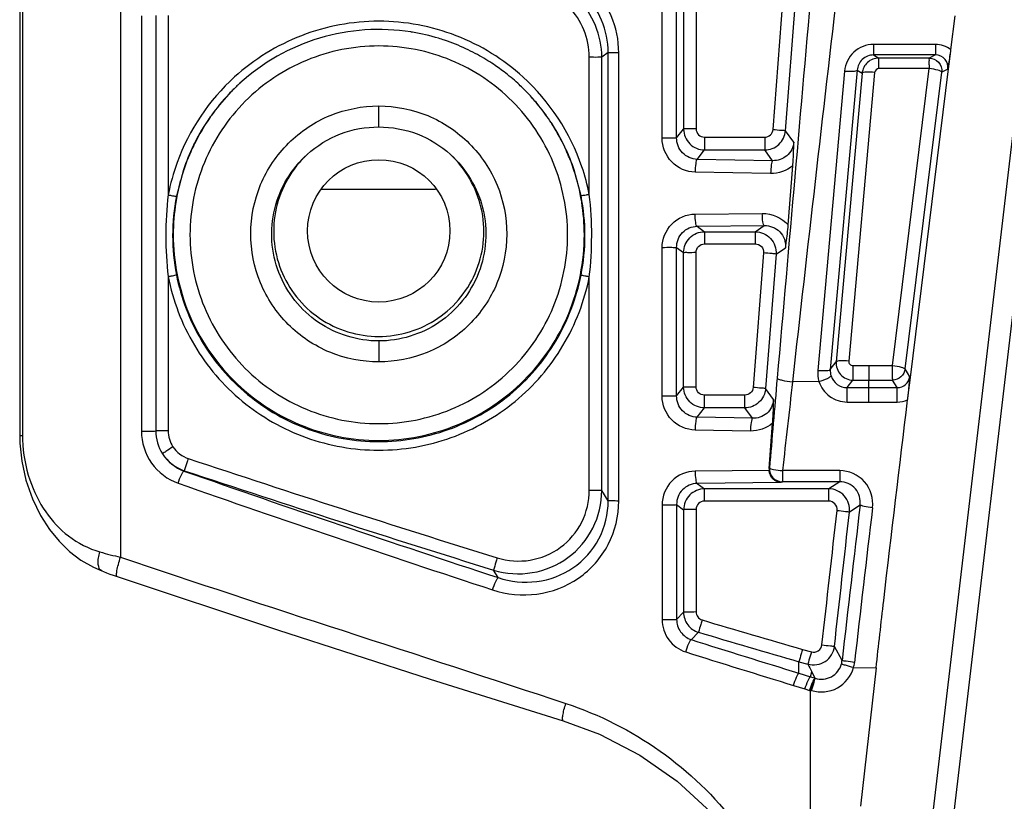
# Model space of a CAD drawing. Units: millimetres. Extents: x 0 to 1189, y 0 to 841.
# Drawn here: x 162 to 169, y 218 to 223 of the extents above; entities that cross this region are included whole.
import ezdxf

# ---------------------------------------------------------------- set-up
doc = ezdxf.new("R2010")
doc.units = ezdxf.units.MM
doc.header["$LTSCALE"] = 65.395
doc.layers.add('3_ALL_AXES', color=7, linetype='CONTINUOUS')
doc.layers.add('7_ALL_FEATURES', color=7, linetype='CONTINUOUS')

msp = doc.modelspace()

# ---------------------------------------------------------------- linework, layer by layer
at = {"layer": '3_ALL_AXES', "color": 7, "linetype": 'Continuous'}
for p, q in [((163.0702, 226.2334), (163.07, 219.5915)), ((162.348, 225.3844), (162.348, 220.4636)), ((162.368, 225.3826), (162.368, 220.4619)), ((169.708, 224.7486), (168.8839, 217.745)), ((169.8565, 224.7279), (169.0325, 217.7243)), ((167.0523, 222.594), (167.0523, 223.6569)), ((167.7432, 222.6547), (167.8217, 223.6707)), ((167.8325, 222.6459), (167.9139, 223.6985)), ((166.9487, 222.5921), (166.9487, 223.655)), ((167.1022, 223.6204), (167.1022, 222.6574)), ((167.1919, 223.6224), (167.1919, 222.6593)), ((163.2198, 223.4683), (163.2198, 220.4936)), ((163.3226, 223.47), (163.3226, 220.4953)), ((163.4114, 223.4718), (163.4114, 222.1862)), ((169.0162, 223.2254), (169.0462, 223.4682)), ((168.9061, 223.2634), (168.4627, 223.2635)), ((166.427, 222.1889), (166.427, 223.1742)), ((166.5623, 223.2057), (166.5166, 223.1723)), ((166.5166, 220.0699), (166.5166, 223.1723)), ((166.5624, 219.9955), (166.5623, 223.2057)), ((166.6381, 219.9936), (166.6381, 223.2038)), ((168.4632, 223.188), (168.4997, 223.1659)), ((168.9066, 223.1879), (168.4632, 223.188)), ((168.8614, 223.1658), (168.4997, 223.1659)), ((168.9066, 223.1879), (168.8614, 223.1658)), ((168.9994, 223.0899), (169.0149, 223.2154)), ((169.0149, 223.2153), (169.0162, 223.2254)), ((168.2552, 223.0733), (168.0632, 220.9294)), ((168.3452, 223.0789), (168.1529, 220.9351)), ((168.3805, 223.0575), (168.1952, 220.9907)), ((168.4705, 223.0632), (168.2848, 220.9964)), ((168.3452, 223.0789), (168.3805, 223.0575)), ((168.8619, 223.0904), (168.5002, 223.0904)), ((168.5991, 220.9639), (168.8619, 223.0904)), ((168.6882, 220.9393), (168.9507, 223.0657)), ((168.7263, 220.8773), (168.9994, 223.0896)), ((168.9942, 223.087), (168.9507, 223.0657)), ((164.9194, 222.6729), (164.9194, 222.8229)), ((167.0523, 222.594), (167.1022, 222.6574)), ((167.2517, 222.5995), (167.2517, 222.508)), ((167.2517, 222.5995), (167.6836, 222.5995)), ((167.6836, 222.5995), (167.6836, 222.508)), ((167.8917, 222.5648), (167.8325, 222.6459)), ((167.1985, 222.4405), (167.2517, 222.508)), ((167.2517, 222.508), (167.6836, 222.508)), ((167.7396, 222.4311), (167.6836, 222.508)), ((167.7396, 222.4311), (167.1985, 222.4405)), ((167.8514, 221.9711), (167.8847, 222.3953)), ((163.5203, 222.3659), (163.4703, 222.1761)), ((166.3681, 222.1787), (166.3188, 222.3651)), ((167.7257, 222.3396), (167.1846, 222.349)), ((167.1846, 222.0491), (167.6659, 222.0539)), ((167.1985, 221.9614), (167.6798, 221.9662)), ((167.6152, 221.9225), (167.6798, 221.9662)), ((167.1985, 221.9614), (167.2517, 221.9225)), ((167.2517, 221.9225), (167.2517, 221.8348)), ((167.2517, 221.9225), (167.6152, 221.9225)), ((167.6152, 221.9225), (167.6152, 221.8348)), ((167.2517, 221.8348), (167.6152, 221.8348)), ((166.9487, 220.7447), (166.9487, 221.8077)), ((167.0523, 220.7466), (167.0523, 221.8096)), ((167.0523, 221.8096), (167.1022, 221.7731)), ((167.1022, 220.81), (167.1022, 221.7731)), ((167.1919, 220.812), (167.1919, 221.7751)), ((167.6748, 221.7705), (167.6003, 220.8074)), ((167.7642, 221.7616), (167.6897, 220.7985)), ((167.7642, 221.7616), (167.8323, 221.8077)), ((163.4114, 221.6012), (163.4114, 220.4971)), ((166.427, 220.0718), (166.427, 221.5985)), ((164.9194, 221.1398), (164.9194, 220.9899)), ((168.1529, 220.9351), (168.1952, 220.9907)), ((168.3149, 220.9635), (168.4298, 220.9643)), ((168.3149, 220.9639), (168.5991, 220.9639)), ((168.4298, 220.9633), (168.5991, 220.9645)), ((168.7223, 220.8839), (168.6882, 220.9393)), ((168.0718, 220.8496), (167.8821, 220.8471)), ((168.2739, 220.806), (168.3147, 220.8597)), ((168.3147, 220.8597), (168.599, 220.8597)), ((168.4292, 220.806), (168.4296, 220.8597)), ((168.4296, 220.8597), (168.599, 220.8597)), ((168.632, 220.806), (168.599, 220.8597)), ((168.7082, 220.7316), (168.7262, 220.8773)), ((167.0523, 220.7466), (167.1022, 220.81)), ((167.747, 220.72), (167.6897, 220.7985)), ((168.2739, 220.806), (168.632, 220.806)), ((168.4292, 220.806), (168.632, 220.806)), ((167.2517, 220.6607), (167.2517, 220.7522)), ((167.5407, 220.7522), (167.2517, 220.7522)), ((167.5407, 220.6607), (167.5407, 220.7522)), ((168.2738, 220.7028), (168.6318, 220.7027)), ((167.1985, 220.5931), (167.2517, 220.6607)), ((167.5407, 220.6607), (167.2517, 220.6607)), ((167.595, 220.5863), (167.5407, 220.6607)), ((167.595, 220.5863), (167.1985, 220.5931)), ((167.5811, 220.4947), (167.1846, 220.5016)), ((167.7146, 220.2268), (167.74, 220.5505)), ((163.5244, 220.2083), (163.5269, 220.2108)), ((167.7146, 220.2128), (167.1846, 220.2075)), ((167.7171, 220.2285), (167.7146, 220.2268)), ((167.8105, 220.2114), (167.8107, 220.1322)), ((168.22, 220.2114), (167.8105, 220.2114)), ((168.22, 220.2114), (168.2201, 220.1322)), ((167.8065, 220.1319), (167.7974, 220.1257)), ((167.8065, 220.1319), (167.8107, 220.1322)), ((168.2201, 220.1322), (167.8107, 220.1322)), ((168.2201, 220.1322), (168.1417, 220.0809)), ((166.5624, 219.9955), (166.5166, 220.0699)), ((167.7974, 220.1257), (167.1985, 220.1198)), ((167.1985, 220.1198), (167.2517, 220.0809)), ((167.2517, 219.9932), (167.2517, 220.0809)), ((168.1417, 220.0809), (167.2517, 220.0809)), ((168.1417, 219.9932), (168.1417, 220.0809)), ((168.1417, 219.9932), (167.2517, 219.9932)), ((166.9487, 219.9661), (166.9487, 219.1444)), ((167.0523, 219.968), (167.0523, 219.1463)), ((167.0523, 219.968), (167.1022, 219.9315)), ((167.1022, 219.9315), (167.1022, 219.1971)), ((167.1919, 219.9335), (167.1919, 219.199)), ((168.3664, 219.9648), (168.2902, 219.9149)), ((165.7752, 219.4449), (165.7416, 219.4992)), ((163.0454, 219.4526), (163.0453, 219.4526)), ((167.0523, 219.1463), (167.1022, 219.1971)), ((167.1568, 219.0008), (167.2092, 219.0539)), ((168.2375, 218.8505), (168.1822, 218.9521)), ((167.9534, 218.9311), (168.017, 218.9131)), ((167.9284, 218.7608), (167.9284, 218.8431)), ((167.9284, 218.8431), (167.992, 218.8247)), ((168.3192, 218.8007), (168.4806, 218.7985)), ((168.4806, 218.7985), (168.3686, 217.8083)), ((167.9284, 218.7608), (168.0114, 218.7353)), ((168.0115, 218.7353), (168.0201, 218.7704)), ((168.0115, 218.7353), (168.0451, 218.7244)), ((168.0451, 218.7244), (168.0201, 218.7704)), ((167.8896, 218.6728), (167.9714, 218.6477)), ((167.9714, 218.6477), (168.005, 218.6368)), ((168.005, 218.6368), (168.0094, 218.6354)), ((168.0094, 218.6354), (168.0094, 216.268)), ((168.01, 218.6395), (168.0188, 218.6368))]:
    msp.add_line(p, q, dxfattribs=at)
for points in [[(162.348, 220.4636), (162.3493, 220.4086), (162.3627, 220.2798), (162.393, 220.1422), (162.4394, 220.0094), (162.4974, 219.8907), (162.562, 219.7902), (162.6314, 219.7052), (162.7058, 219.6329), (162.7864, 219.5713), (162.8754, 219.5195), (162.9358, 219.4927)], [(162.9359, 219.4927), (162.9477, 219.4881), (162.9707, 219.4794), (162.9939, 219.4708), (163.0173, 219.4624), (163.0454, 219.4526)], [(163.0453, 219.4526), (164.1938, 219.071), (165.2886, 218.7187), (166.2401, 218.4203)], [(168.0094, 218.6354), (168.0096, 218.6375), (168.01, 218.6395)], [(166.2401, 218.4203), (166.5002, 218.3232), (166.7886, 218.1734), (167.0558, 217.9867), (167.2972, 217.766), (167.5087, 217.515), (167.6867, 217.2378), (167.828, 216.9388), (167.93, 216.623), (167.9909, 216.2956), (168.0094, 215.962)]]:
    msp.add_lwpolyline(points, dxfattribs=at)
for centre, radius, start, end in [((164.9176, 221.8847), 1.4863, 80.60549, 81.04809), ((164.9182, 221.8876), 1.4834, 73.15981, 80.6072), ((164.9218, 221.9004), 1.4701, 71.38472, 73.15078), ((164.9206, 221.8972), 1.4735, 65.01645, 71.37952), ((164.921, 221.898), 1.4726, 62.08972, 65.0163), ((164.9176, 221.892), 1.4795, 56.69265, 62.08422), ((164.9152, 221.8882), 1.484, 52.58086, 56.69386), ((164.9183, 221.8922), 1.4789, 47.67487, 52.582), ((164.9109, 221.903), 1.4644, 132.32727, 135.30274), ((164.9172, 221.9029), 1.4687, 132.5051, 135.47175), ((164.9191, 221.9008), 1.4715, 132.33038, 132.50594), ((164.9196, 221.9008), 1.4717, 43.44573, 47.49119), ((164.9275, 221.9025), 1.4651, 43.60961, 47.67324), ((164.9217, 221.8934), 1.4788, 136.7019, 144.47626), ((164.9217, 221.899), 1.4747, 136.86076, 144.6532), ((164.9095, 221.9044), 1.4624, 135.30562, 136.68951), ((164.9153, 221.9047), 1.4662, 135.65801, 136.85381), ((164.9143, 221.9057), 1.4647, 135.47308, 135.65777), ((164.9216, 221.9028), 1.4689, 39.60699, 43.44221), ((164.9237, 221.8991), 1.4702, 39.76944, 43.60213), ((164.9164, 221.8985), 1.4756, 33.66004, 39.60487), ((164.9134, 221.8906), 1.4836, 33.85091, 39.76713), ((164.926, 221.8902), 1.4842, 144.47239, 145.4772), ((164.9211, 221.8995), 1.474, 144.65513, 145.66639), ((164.9236, 221.8918), 1.4813, 145.47626, 153.08474), ((164.9222, 221.8988), 1.4752, 145.66798, 153.30094), ((164.9173, 221.8991), 1.4745, 31.28112, 33.65858), ((164.913, 221.8903), 1.4841, 31.48834, 33.85214), ((164.9178, 221.8995), 1.4739, 24.35689, 31.28131), ((164.9201, 221.8946), 1.4758, 24.56724, 31.49059), ((164.9129, 221.8974), 1.4693, 154.21443, 161.40536), ((164.9205, 221.9), 1.4731, 154.43527, 161.60425), ((164.917, 221.8954), 1.4739, 153.09404, 154.21496), ((164.9163, 221.9019), 1.4686, 153.3079, 154.43165), ((164.9246, 221.9027), 1.4663, 23.12218, 24.35027), ((164.9247, 221.8969), 1.4706, 23.33203, 24.55814), ((164.9192, 221.9005), 1.4722, 18.35666, 23.11955), ((164.9255, 221.8973), 1.4697, 18.55899, 23.33221), ((164.9239, 221.8927), 1.5407, 160.04381, 169.01876), ((164.9147, 221.8926), 1.541, 11.08314, 18.74978), ((164.9295, 221.8987), 1.4821, 161.97147, 179.94314), ((164.9173, 221.9012), 1.4697, 161.60756, 161.91789), ((164.909, 221.8986), 1.4825, 0.06068, 18.30263), ((165.9259, 221.8938), 2.5315, 173.36837, 180.01732), ((164.9221, 221.8941), 1.4789, 169.00783, 179.98823), ((164.9166, 221.8941), 1.4791, 0.0125, 11.09438), ((163.9134, 221.8938), 2.5308, 359.98232, 6.69465), ((165.925, 221.8936), 2.5305, 180.01179, 186.6342), ((164.9215, 221.896), 1.4783, 180.06085, 190.99593), ((164.9173, 221.896), 1.4785, 348.90303, 359.93836), ((163.9138, 221.8936), 2.5304, 353.3048, 359.98831), ((315.9943, 207.8612), 148.7921, 174.983103, 175.23222), ((167.0574, 220.9209), 1.6616, 353.01056, 353.45716), ((163.3199, 220.4619), 0.9519, 180.00288, 181.84398), ((201.0445, 333.19), 118.9542, 251.629643, 252.749259), ((203.0079, 332.9097), 119.4175, 250.692775, 251.833137), ((201.0445, 333.1881), 119.0439, 251.629643, 252.749259), ((167.8033, 220.2198), 0.089, 175.51326, 184.53019), ((203.0197, 332.9886), 119.5919, 250.69458, 251.834173), ((374.5528, 195.5333), 207.6288, 173.242394, 173.551941), ((372.2545, 195.6689), 205.24, 173.206754, 173.518087), ((163.5189, 221.6416), 2.0986, 253.50279, 257.6531), ((201.0899, 333.34), 119.1109, 253.487014, 253.847267), ((201.0751, 333.2902), 119.1505, 253.487273, 253.847678), ((203.019, 332.9446), 119.4541, 252.529337, 252.916913), ((203.0254, 333.0067), 119.6109, 252.530014, 252.917384), ((168.0891, 218.8653), 0.239, 344.31545, 353.51165)]:
    msp.add_arc(centre, radius, start, end, dxfattribs=at)
for points, knots in [([(167.9979, 216.1205), (167.8121, 216.1356), (165.518, 216.3243), (161.0959, 216.7473), (154.9869, 217.5087), (149.3378, 218.4004), (144.3654, 219.3593), (139.9929, 220.3647), (136.135, 221.4029), (132.7233, 222.4633), (129.6993, 223.5364), (127.0157, 224.6165), (125.3484, 225.3709), (124.5634, 225.7483)], [0, 0, 0, 0, 0.012505, 0.154422, 0.297986, 0.425437, 0.538025, 0.63765, 0.726363, 0.805982, 0.877277, 0.941565, 1, 1, 1, 1]), ([(166.6381, 223.2038), (166.638, 223.2939), (166.6014, 223.4761), (166.4439, 223.7039), (166.2115, 223.8523), (166.0304, 223.8849), (165.9411, 223.884)], [0, 0, 0, 0, 0.251107, 0.501714, 0.751285, 1, 1, 1, 1]), ([(166.5623, 223.2057), (166.5624, 223.2843), (166.5304, 223.4433), (166.3926, 223.6414), (166.1899, 223.7695), (166.0325, 223.7972), (165.955, 223.7962)], [0, 0, 0, 0, 0.251656, 0.502621, 0.752006, 1, 1, 1, 1]), ([(166.5166, 223.1723), (166.5164, 223.3248), (166.3892, 223.6425), (166.0714, 223.7697), (165.9189, 223.7698)], [0, 0, 0, 0, 0.499984, 1, 1, 1, 1]), ([(166.427, 223.1742), (166.427, 223.3038), (166.319, 223.5742), (166.0486, 223.6821), (165.9189, 223.6821)], [0, 0, 0, 0, 0.49993, 1, 1, 1, 1]), ([(165.9529, 223.03), (165.8139, 223.1563), (165.4859, 223.3593), (164.9197, 223.4646), (164.3534, 223.3595), (164.0254, 223.1566), (163.8863, 223.0304)], [0, 0, 0, 0, 0.249992, 0.499999, 0.750006, 1, 1, 1, 1]), ([(165.1489, 223.3529), (164.9331, 223.3869), (164.4804, 223.3574), (164.0863, 223.1327), (163.9248, 222.9856)], [0, 0, 0, 0, 0.500008, 1, 1, 1, 1]), ([(166.2715, 221.9001), (166.2715, 222.076), (166.2012, 222.4315), (165.9005, 222.8811), (165.4505, 223.1822), (164.9195, 223.2878), (164.3885, 223.1822), (163.9384, 222.8811), (163.6377, 222.4316), (163.5674, 222.076), (163.5674, 221.9001)], [0, 0, 0, 0, 0.124972, 0.249977, 0.374985, 0.499992, 0.624999, 0.750008, 0.875003, 1, 1, 1, 1]), ([(168.4627, 223.2635), (168.4121, 223.2635), (168.3076, 223.2239), (168.2597, 223.1232), (168.2552, 223.0733)], [0, 0, 0, 0, 0.501843, 1, 1, 1, 1]), ([(168.4627, 223.2635), (168.4627, 223.2458), (168.4643, 223.2208), (168.4616, 223.1953), (168.4632, 223.188)], [0, 0, 0, 0, 0.705313, 1, 1, 1, 1]), ([(168.9061, 223.2634), (168.9061, 223.2456), (168.9077, 223.2207), (168.905, 223.1952), (168.9066, 223.1879)], [0, 0, 0, 0, 0.705348, 1, 1, 1, 1]), ([(166.427, 223.1742), (166.4472, 223.1742), (166.4768, 223.1723), (166.5073, 223.1748), (166.5166, 223.1723)], [0, 0, 0, 0, 0.677931, 1, 1, 1, 1]), ([(166.6381, 223.2038), (166.6208, 223.2038), (166.5958, 223.2054), (166.57, 223.2036), (166.5623, 223.2057)], [0, 0, 0, 0, 0.684279, 1, 1, 1, 1]), ([(168.4632, 223.188), (168.4341, 223.188), (168.3742, 223.165), (168.3475, 223.1072), (168.3452, 223.0789)], [0, 0, 0, 0, 0.50634, 1, 1, 1, 1]), ([(168.4997, 223.1659), (168.4709, 223.1659), (168.4113, 223.1434), (168.3833, 223.0862), (168.3805, 223.0575)], [0, 0, 0, 0, 0.499648, 1, 1, 1, 1]), ([(168.5002, 223.0904), (168.5001, 223.1081), (168.4986, 223.1331), (168.5011, 223.1586), (168.4997, 223.1659)], [0, 0, 0, 0, 0.705319, 1, 1, 1, 1]), ([(168.8619, 223.0904), (168.8621, 223.1001), (168.8623, 223.1177), (168.8607, 223.1414), (168.8637, 223.1555), (168.8599, 223.1645), (168.8614, 223.1658)], [0, 0, 0, 0, 0.386798, 0.705342, 0.918094, 1, 1, 1, 1]), ([(168.8614, 223.1658), (168.8859, 223.1658), (168.9372, 223.1434), (168.9534, 223.09), (168.9507, 223.0657)], [0, 0, 0, 0, 0.499794, 1, 1, 1, 1]), ([(168.9942, 223.087), (168.9974, 223.1108), (168.9833, 223.1648), (168.9315, 223.188), (168.9066, 223.1879)], [0, 0, 0, 0, 0.490798, 1, 1, 1, 1]), ([(168.9942, 223.087), (168.9959, 223.0956), (169.0039, 223.1381), (169.0105, 223.1808), (169.0149, 223.2149)], [0, 0, 0, 0, 0.204084, 1, 1, 1, 1]), ([(168.2552, 223.0733), (168.2757, 223.0715), (168.3042, 223.07), (168.3324, 223.0733), (168.344, 223.076), (168.3452, 223.0789)], [0, 0, 0, 0, 0.675111, 0.894905, 1, 1, 1, 1]), ([(168.4705, 223.0632), (168.45, 223.065), (168.4215, 223.0665), (168.3933, 223.0632), (168.3818, 223.0605), (168.3805, 223.0575)], [0, 0, 0, 0, 0.67509, 0.89486, 1, 1, 1, 1]), ([(168.9507, 223.0657), (168.95, 223.0689), (168.939, 223.074), (168.9114, 223.0833), (168.8827, 223.0879), (168.8619, 223.0904)], [0, 0, 0, 0, 0.10628, 0.327215, 1, 1, 1, 1]), ([(164.9194, 220.9899), (164.8003, 220.9899), (164.5588, 221.0368), (164.2547, 221.2421), (164.0494, 221.5472), (163.9797, 221.9082), (164.0508, 222.269), (164.2574, 222.5734), (164.5614, 222.7768), (164.8016, 222.8229), (164.9194, 222.8229)], [0, 0, 0, 0, 0.124927, 0.250157, 0.37534, 0.500622, 0.625872, 0.751112, 0.876418, 1, 1, 1, 1]), ([(164.9194, 222.8229), (165.0386, 222.8229), (165.2801, 222.776), (165.5842, 222.5707), (165.7895, 222.2656), (165.8591, 221.9046), (165.7881, 221.5437), (165.5815, 221.2394), (165.2775, 221.036), (165.0373, 220.9899), (164.9194, 220.9899)], [0, 0, 0, 0, 0.124929, 0.250159, 0.375343, 0.500625, 0.625876, 0.751116, 0.876423, 1, 1, 1, 1]), ([(164.4062, 222.4756), (164.4757, 222.5385), (164.6385, 222.6393), (164.8267, 222.6729), (164.9194, 222.6729)], [0, 0, 0, 0, 0.502871, 1, 1, 1, 1]), ([(164.9194, 222.6729), (165.0127, 222.6729), (165.201, 222.6391), (165.3636, 222.5381), (165.4327, 222.4756)], [0, 0, 0, 0, 0.500359, 1, 1, 1, 1]), ([(167.1919, 222.6593), (167.1716, 222.6593), (167.1421, 222.6574), (167.1115, 222.6599), (167.1022, 222.6574)], [0, 0, 0, 0, 0.677931, 1, 1, 1, 1]), ([(167.1022, 222.6574), (167.1024, 222.6193), (167.1345, 222.5402), (167.2136, 222.5082), (167.2517, 222.508)], [0, 0, 0, 0, 0.499656, 1, 1, 1, 1]), ([(167.1919, 222.6593), (167.1919, 222.6441), (167.2046, 222.6122), (167.2364, 222.5995), (167.2517, 222.5995)], [0, 0, 0, 0, 0.499653, 1, 1, 1, 1]), ([(167.6836, 222.5995), (167.6981, 222.5995), (167.7283, 222.611), (167.742, 222.6402), (167.7432, 222.6547)], [0, 0, 0, 0, 0.50021, 1, 1, 1, 1]), ([(167.6836, 222.508), (167.7199, 222.5082), (167.795, 222.537), (167.8296, 222.6097), (167.8325, 222.6459)], [0, 0, 0, 0, 0.500391, 1, 1, 1, 1]), ([(167.7432, 222.6547), (167.7634, 222.6531), (167.7928, 222.649), (167.8234, 222.649), (167.8325, 222.6459)], [0, 0, 0, 0, 0.677288, 1, 1, 1, 1]), ([(167.0523, 222.594), (167.0413, 222.591), (167.006, 222.5941), (166.9719, 222.592), (166.9487, 222.5921)], [0, 0, 0, 0, 0.330261, 1, 1, 1, 1]), ([(167.1846, 222.349), (167.1239, 222.35), (166.9982, 222.404), (166.9487, 222.5309), (166.9487, 222.5921)], [0, 0, 0, 0, 0.497959, 1, 1, 1, 1]), ([(167.1985, 222.4405), (167.1606, 222.4413), (167.0822, 222.476), (167.0521, 222.5556), (167.0523, 222.594)], [0, 0, 0, 0, 0.496665, 1, 1, 1, 1]), ([(167.8917, 222.5648), (167.8889, 222.528), (167.8526, 222.4545), (167.7756, 222.4299), (167.7396, 222.4311)], [0, 0, 0, 0, 0.50573, 1, 1, 1, 1]), ([(167.8847, 222.3953), (167.8859, 222.4106), (167.8897, 222.467), (167.8912, 222.5236), (167.8917, 222.5648)], [0, 0, 0, 0, 0.270748, 1, 1, 1, 1]), ([(164.9194, 221.1398), (164.7687, 221.1398), (164.4584, 221.2344), (164.1595, 221.6132), (164.1264, 222.0955), (164.2941, 222.3741), (164.4062, 222.4756)], [0, 0, 0, 0, 0.248764, 0.499394, 0.750515, 1, 1, 1, 1]), ([(164.4063, 222.4756), (164.2982, 222.3748), (164.1395, 222.1007), (164.1765, 221.6323), (164.4687, 221.2644), (164.7716, 221.172), (164.9194, 221.172)], [0, 0, 0, 0, 0.249987, 0.499994, 0.749997, 1, 1, 1, 1]), ([(164.9194, 221.172), (165.0672, 221.172), (165.3702, 221.2644), (165.6624, 221.6323), (165.6993, 222.1007), (165.5406, 222.3748), (165.4326, 222.4756)], [0, 0, 0, 0, 0.250003, 0.500006, 0.750013, 1, 1, 1, 1]), ([(165.4327, 222.4756), (165.545, 222.374), (165.7128, 222.0948), (165.679, 221.6118), (165.3793, 221.2337), (165.0696, 221.1398), (164.9194, 221.1398)], [0, 0, 0, 0, 0.249851, 0.501366, 0.752325, 1, 1, 1, 1]), ([(167.1985, 222.4405), (167.1955, 222.4384), (167.1923, 222.4271), (167.1861, 222.3977), (167.1849, 222.3695), (167.1846, 222.349)], [0, 0, 0, 0, 0.116715, 0.341339, 1, 1, 1, 1]), ([(167.7396, 222.4311), (167.7367, 222.429), (167.7334, 222.4177), (167.7273, 222.3883), (167.726, 222.3601), (167.7257, 222.3396)], [0, 0, 0, 0, 0.116703, 0.341328, 1, 1, 1, 1]), ([(163.4114, 222.1862), (163.4188, 222.1847), (163.4324, 222.1824), (163.451, 222.178), (163.462, 222.1784), (163.4692, 222.1749), (163.4703, 222.1761)], [0, 0, 0, 0, 0.379852, 0.702485, 0.919901, 1, 1, 1, 1]), ([(166.427, 222.1889), (166.4195, 222.1874), (166.406, 222.1851), (166.3873, 222.1806), (166.3763, 222.181), (166.3691, 222.1775), (166.3681, 222.1787)], [0, 0, 0, 0, 0.379864, 0.702502, 0.919914, 1, 1, 1, 1]), ([(166.9487, 221.8077), (166.9487, 221.8688), (166.9982, 221.9956), (167.124, 222.0485), (167.1846, 222.0491)], [0, 0, 0, 0, 0.502202, 1, 1, 1, 1]), ([(167.1985, 221.9614), (167.1955, 221.9626), (167.1921, 221.9735), (167.1861, 222.0011), (167.1849, 222.0289), (167.1846, 222.0491)], [0, 0, 0, 0, 0.106977, 0.32716, 1, 1, 1, 1]), ([(167.6798, 221.9662), (167.6768, 221.9674), (167.6734, 221.9783), (167.6674, 222.0059), (167.6661, 222.0337), (167.6659, 222.0539)], [0, 0, 0, 0, 0.106962, 0.327142, 1, 1, 1, 1]), ([(167.6798, 221.9662), (167.7195, 221.9669), (167.8049, 221.9356), (167.8357, 221.8482), (167.8323, 221.8077)], [0, 0, 0, 0, 0.494429, 1, 1, 1, 1]), ([(167.8323, 221.8077), (167.8341, 221.8198), (167.842, 221.874), (167.8481, 221.9286), (167.8514, 221.9711)], [0, 0, 0, 0, 0.222977, 1, 1, 1, 1]), ([(163.4474, 221.9001), (163.4474, 221.7087), (163.524, 221.3216), (163.8513, 220.8322), (164.3413, 220.5045), (164.9194, 220.3895), (165.4975, 220.5044), (165.9875, 220.8322), (166.3148, 221.3216), (166.3915, 221.7087), (166.3915, 221.9001)], [0, 0, 0, 0, 0.124972, 0.249976, 0.374985, 0.499992, 0.624999, 0.750008, 0.875003, 1, 1, 1, 1]), ([(163.5674, 221.9001), (163.5674, 221.7243), (163.6377, 221.3687), (163.9383, 220.9192), (164.3884, 220.6181), (164.9194, 220.5125), (165.4504, 220.6181), (165.9005, 220.9191), (166.2011, 221.3687), (166.2715, 221.7243), (166.2715, 221.9001)], [0, 0, 0, 0, 0.124972, 0.249977, 0.374985, 0.499992, 0.624999, 0.750008, 0.875003, 1, 1, 1, 1]), ([(167.0523, 221.8096), (167.0521, 221.8478), (167.0823, 221.9272), (167.1607, 221.9609), (167.1985, 221.9614)], [0, 0, 0, 0, 0.503095, 1, 1, 1, 1]), ([(167.1022, 221.7731), (167.1024, 221.8112), (167.1344, 221.8904), (167.2136, 221.9224), (167.2517, 221.9225)], [0, 0, 0, 0, 0.500198, 1, 1, 1, 1]), ([(167.6152, 221.9225), (167.655, 221.9224), (167.7382, 221.887), (167.7671, 221.8014), (167.7642, 221.7616)], [0, 0, 0, 0, 0.499797, 1, 1, 1, 1]), ([(167.1919, 221.7751), (167.1919, 221.7903), (167.2046, 221.8221), (167.2364, 221.8348), (167.2517, 221.8348)], [0, 0, 0, 0, 0.499982, 1, 1, 1, 1]), ([(167.6152, 221.8348), (167.6312, 221.8348), (167.6646, 221.8208), (167.676, 221.7864), (167.6748, 221.7705)], [0, 0, 0, 0, 0.500039, 1, 1, 1, 1]), ([(167.0523, 221.8096), (167.0413, 221.8067), (167.006, 221.8098), (166.9718, 221.8076), (166.9487, 221.8077)], [0, 0, 0, 0, 0.330255, 1, 1, 1, 1]), ([(167.1022, 221.7731), (167.1115, 221.7756), (167.1421, 221.7732), (167.1716, 221.7751), (167.1919, 221.7751)], [0, 0, 0, 0, 0.322069, 1, 1, 1, 1]), ([(167.7642, 221.7616), (167.7551, 221.7648), (167.7244, 221.7648), (167.695, 221.7689), (167.6748, 221.7705)], [0, 0, 0, 0, 0.322712, 1, 1, 1, 1]), ([(163.4114, 221.6012), (163.4188, 221.6027), (163.4324, 221.6056), (163.4511, 221.6086), (163.462, 221.6128), (163.4694, 221.6126), (163.4703, 221.614)], [0, 0, 0, 0, 0.377192, 0.698896, 0.917252, 1, 1, 1, 1]), ([(163.4703, 221.614), (163.5024, 221.4485), (163.6251, 221.1257), (163.9609, 220.7343), (164.4095, 220.4787), (164.9181, 220.3898), (165.4268, 220.4778), (165.8759, 220.7326), (166.2124, 221.1234), (166.3357, 221.4459), (166.3681, 221.6115)], [0, 0, 0, 0, 0.124958, 0.249959, 0.374974, 0.499998, 0.625021, 0.750037, 0.875024, 1, 1, 1, 1]), ([(166.427, 221.5985), (166.4195, 221.6), (166.4059, 221.603), (166.3873, 221.606), (166.3763, 221.6102), (166.369, 221.61), (166.3681, 221.6115)], [0, 0, 0, 0, 0.37718, 0.698881, 0.917241, 1, 1, 1, 1]), ([(163.4114, 221.6012), (163.4448, 221.4289), (163.5725, 221.0931), (163.922, 220.6857), (164.3888, 220.4197), (164.918, 220.3272), (165.4474, 220.4188), (165.9147, 220.6839), (166.2649, 221.0907), (166.3932, 221.4263), (166.427, 221.5985)], [0, 0, 0, 0, 0.124958, 0.249959, 0.374974, 0.499998, 0.625021, 0.750037, 0.875024, 1, 1, 1, 1]), ([(168.1952, 220.9907), (168.1922, 220.9586), (168.2149, 220.8887), (168.2824, 220.8598), (168.3147, 220.8597)], [0, 0, 0, 0, 0.498987, 1, 1, 1, 1]), ([(168.2848, 220.9964), (168.2644, 220.9982), (168.236, 220.9996), (168.2079, 220.9963), (168.1964, 220.9937), (168.1952, 220.9907)], [0, 0, 0, 0, 0.675342, 0.894978, 1, 1, 1, 1]), ([(168.2848, 220.9964), (168.2841, 220.9884), (168.2898, 220.971), (168.3067, 220.9639), (168.3149, 220.9639)], [0, 0, 0, 0, 0.495355, 1, 1, 1, 1]), ([(168.0632, 220.9294), (168.0836, 220.9276), (168.112, 220.9262), (168.1401, 220.9295), (168.1516, 220.9321), (168.1529, 220.9351)], [0, 0, 0, 0, 0.6754, 0.895041, 1, 1, 1, 1]), ([(168.3149, 220.9639), (168.3149, 220.9516), (168.3148, 220.9169), (168.3153, 220.8821), (168.3147, 220.8597)], [0, 0, 0, 0, 0.354783, 1, 1, 1, 1]), ([(168.4298, 220.9639), (168.4298, 220.9516), (168.4297, 220.9169), (168.4301, 220.8821), (168.4296, 220.8597)], [0, 0, 0, 0, 0.354767, 1, 1, 1, 1]), ([(168.599, 220.8597), (168.6, 220.863), (168.5979, 220.8747), (168.5996, 220.8969), (168.5991, 220.9283), (168.5988, 220.9516), (168.5991, 220.9639)], [0, 0, 0, 0, 0.099153, 0.327116, 0.645252, 1, 1, 1, 1]), ([(168.6882, 220.9393), (168.6857, 220.9181), (168.6643, 220.8762), (168.6203, 220.8598), (168.599, 220.8597)], [0, 0, 0, 0, 0.499772, 1, 1, 1, 1]), ([(168.5991, 220.9639), (168.62, 220.962), (168.6487, 220.9567), (168.6766, 220.9476), (168.6874, 220.9425), (168.6882, 220.9393)], [0, 0, 0, 0, 0.672753, 0.893783, 1, 1, 1, 1]), ([(167.7723, 220.873), (167.7743, 220.8693), (167.7877, 220.8647), (167.8225, 220.8543), (167.857, 220.8498), (167.8821, 220.8471)], [0, 0, 0, 0, 0.110663, 0.3338, 1, 1, 1, 1]), ([(168.0718, 220.8496), (168.0922, 220.8558), (168.1202, 220.8652), (168.1469, 220.8797), (168.1573, 220.8862), (168.1579, 220.8897)], [0, 0, 0, 0, 0.666837, 0.890368, 1, 1, 1, 1]), ([(168.0718, 220.8496), (168.0849, 220.8079), (168.1399, 220.7311), (168.2298, 220.7028), (168.2738, 220.7028)], [0, 0, 0, 0, 0.498237, 1, 1, 1, 1]), ([(168.1579, 220.8897), (168.1655, 220.8659), (168.1971, 220.8221), (168.2487, 220.806), (168.2739, 220.806)], [0, 0, 0, 0, 0.496467, 1, 1, 1, 1]), ([(168.632, 220.806), (168.6534, 220.8059), (168.6975, 220.8217), (168.7196, 220.8631), (168.7223, 220.8839)], [0, 0, 0, 0, 0.504614, 1, 1, 1, 1]), ([(168.7083, 220.7317), (168.71, 220.7455), (168.7155, 220.7962), (168.7195, 220.847), (168.7223, 220.8839)], [0, 0, 0, 0, 0.273757, 1, 1, 1, 1]), ([(167.1022, 220.81), (167.1115, 220.8125), (167.1421, 220.8101), (167.1716, 220.812), (167.1919, 220.812)], [0, 0, 0, 0, 0.322069, 1, 1, 1, 1]), ([(167.2517, 220.6607), (167.2136, 220.6609), (167.1345, 220.6929), (167.1024, 220.772), (167.1022, 220.81)], [0, 0, 0, 0, 0.500296, 1, 1, 1, 1]), ([(167.2517, 220.7522), (167.2364, 220.7522), (167.2046, 220.7649), (167.1919, 220.7967), (167.1919, 220.812)], [0, 0, 0, 0, 0.50008, 1, 1, 1, 1]), ([(167.6003, 220.8074), (167.5992, 220.7929), (167.5855, 220.7637), (167.5553, 220.7522), (167.5407, 220.7522)], [0, 0, 0, 0, 0.49999, 1, 1, 1, 1]), ([(167.6897, 220.7985), (167.6868, 220.7624), (167.6522, 220.6897), (167.577, 220.6608), (167.5407, 220.6607)], [0, 0, 0, 0, 0.499893, 1, 1, 1, 1]), ([(167.6897, 220.7985), (167.6806, 220.8017), (167.65, 220.8017), (167.6206, 220.8058), (167.6003, 220.8074)], [0, 0, 0, 0, 0.322712, 1, 1, 1, 1]), ([(168.2738, 220.7028), (168.2738, 220.715), (168.2739, 220.7494), (168.2734, 220.7839), (168.2739, 220.806)], [0, 0, 0, 0, 0.355561, 1, 1, 1, 1]), ([(168.429, 220.7027), (168.429, 220.715), (168.4291, 220.7494), (168.4287, 220.7838), (168.4292, 220.806)], [0, 0, 0, 0, 0.35555, 1, 1, 1, 1]), ([(168.6318, 220.7027), (168.6318, 220.715), (168.632, 220.7494), (168.6315, 220.7838), (168.632, 220.806)], [0, 0, 0, 0, 0.355537, 1, 1, 1, 1]), ([(167.0523, 220.7466), (167.0413, 220.7437), (167.006, 220.7468), (166.9718, 220.7446), (166.9487, 220.7447)], [0, 0, 0, 0, 0.33025, 1, 1, 1, 1]), ([(167.1846, 220.5016), (167.1239, 220.5027), (166.9982, 220.5566), (166.9487, 220.6835), (166.9487, 220.7447)], [0, 0, 0, 0, 0.497962, 1, 1, 1, 1]), ([(167.1985, 220.5931), (167.1606, 220.594), (167.0822, 220.6286), (167.0521, 220.7082), (167.0523, 220.7466)], [0, 0, 0, 0, 0.496672, 1, 1, 1, 1]), ([(167.747, 220.72), (167.7443, 220.6832), (167.708, 220.6096), (167.631, 220.5851), (167.595, 220.5863)], [0, 0, 0, 0, 0.505719, 1, 1, 1, 1]), ([(167.74, 220.5505), (167.7412, 220.5658), (167.745, 220.6222), (167.7465, 220.6787), (167.747, 220.72)], [0, 0, 0, 0, 0.270753, 1, 1, 1, 1]), ([(168.4806, 218.7985), (168.4987, 218.9592), (168.5718, 219.5995), (168.6479, 220.2395), (168.7067, 220.7187)], [0, 0, 0, 0, 0.250923, 1, 1, 1, 1]), ([(167.1985, 220.5931), (167.1955, 220.591), (167.1923, 220.5798), (167.1861, 220.5503), (167.1849, 220.5221), (167.1846, 220.5016)], [0, 0, 0, 0, 0.116689, 0.341311, 1, 1, 1, 1]), ([(167.595, 220.5863), (167.592, 220.5842), (167.5888, 220.5729), (167.5826, 220.5434), (167.5814, 220.5152), (167.5811, 220.4947)], [0, 0, 0, 0, 0.116676, 0.341299, 1, 1, 1, 1]), ([(163.2198, 220.4936), (163.242, 220.4935), (163.2762, 220.4944), (163.3107, 220.4936), (163.3226, 220.4953)], [0, 0, 0, 0, 0.648972, 1, 1, 1, 1]), ([(163.2198, 220.4936), (163.2198, 220.4137), (163.2704, 220.2504), (163.4072, 220.1476), (163.4822, 220.1214)], [0, 0, 0, 0, 0.501421, 1, 1, 1, 1]), ([(163.4114, 220.4971), (163.401, 220.4971), (163.3715, 220.4965), (163.3416, 220.498), (163.3226, 220.4953)], [0, 0, 0, 0, 0.349405, 1, 1, 1, 1]), ([(162.348, 220.4636), (162.348, 220.4619), (162.3586, 220.464), (162.363, 220.4621), (162.368, 220.4619)], [0, 0, 0, 0, 0.257613, 1, 1, 1, 1]), ([(162.3685, 220.4313), (162.3716, 220.3342), (162.405, 220.1518), (162.5213, 219.9143), (162.6923, 219.7285), (162.8423, 219.6534), (162.923, 219.6294)], [0, 0, 0, 0, 0.2811, 0.52757, 0.756546, 1, 1, 1, 1]), ([(163.4457, 220.3821), (163.4288, 220.3712), (163.4042, 220.3539), (163.3781, 220.3382), (163.3707, 220.3315)], [0, 0, 0, 0, 0.667477, 1, 1, 1, 1]), ([(163.5552, 220.2978), (163.5517, 220.2874), (163.5424, 220.2584), (163.5318, 220.2297), (163.5269, 220.2108)], [0, 0, 0, 0, 0.358002, 1, 1, 1, 1]), ([(163.4822, 220.1214), (163.489, 220.1416), (163.4992, 220.1693), (163.5145, 220.1967), (163.5209, 220.2071), (163.5244, 220.2083)], [0, 0, 0, 0, 0.658949, 0.88513, 1, 1, 1, 1]), ([(167.1846, 220.2075), (167.124, 220.2069), (166.9982, 220.1539), (166.9487, 220.0272), (166.9487, 219.9661)], [0, 0, 0, 0, 0.497891, 1, 1, 1, 1]), ([(167.1846, 220.2075), (167.1849, 220.1874), (167.1861, 220.1595), (167.1921, 220.1319), (167.1955, 220.121), (167.1985, 220.1198)], [0, 0, 0, 0, 0.672873, 0.893055, 1, 1, 1, 1]), ([(167.7974, 220.1257), (167.7781, 220.1269), (167.7358, 220.1465), (167.7165, 220.1895), (167.7146, 220.2128)], [0, 0, 0, 0, 0.452799, 1, 1, 1, 1]), ([(167.7171, 220.2285), (167.7155, 220.2046), (167.7329, 220.1534), (167.7827, 220.1321), (167.8065, 220.1319)], [0, 0, 0, 0, 0.500339, 1, 1, 1, 1]), ([(167.7171, 220.2285), (167.7193, 220.226), (167.7305, 220.2241), (167.7603, 220.2166), (167.7893, 220.2137), (167.8105, 220.2114)], [0, 0, 0, 0, 0.104402, 0.327007, 1, 1, 1, 1]), ([(168.4555, 219.9461), (168.4631, 220.0104), (168.4215, 220.1528), (168.285, 220.2114), (168.22, 220.2114)], [0, 0, 0, 0, 0.499161, 1, 1, 1, 1]), ([(168.3664, 219.9648), (168.3716, 220.005), (168.3472, 220.0948), (168.2611, 220.1323), (168.2201, 220.1322)], [0, 0, 0, 0, 0.497126, 1, 1, 1, 1]), ([(165.7416, 219.4992), (165.8299, 219.472), (166.0222, 219.4587), (166.2866, 219.5708), (166.4722, 219.79), (166.5165, 219.9775), (166.5166, 220.0699)], [0, 0, 0, 0, 0.250051, 0.500097, 0.750079, 1, 1, 1, 1]), ([(165.7682, 219.5868), (165.8433, 219.5635), (166.0068, 219.5517), (166.232, 219.6469), (166.3897, 219.8336), (166.427, 219.9932), (166.427, 220.0718)], [0, 0, 0, 0, 0.25005, 0.500042, 0.750006, 1, 1, 1, 1]), ([(166.427, 220.0718), (166.4472, 220.0718), (166.4768, 220.07), (166.5073, 220.0724), (166.5166, 220.0699)], [0, 0, 0, 0, 0.677931, 1, 1, 1, 1]), ([(167.1985, 220.1198), (167.1607, 220.1193), (167.0822, 220.0856), (167.0521, 220.0062), (167.0523, 219.968)], [0, 0, 0, 0, 0.497002, 1, 1, 1, 1]), ([(167.2517, 220.0809), (167.2136, 220.0808), (167.1344, 220.0488), (167.1024, 219.9696), (167.1022, 219.9315)], [0, 0, 0, 0, 0.499754, 1, 1, 1, 1]), ([(168.2902, 219.9149), (168.2945, 219.9553), (168.2672, 220.0438), (168.1823, 220.0808), (168.1417, 220.0809)], [0, 0, 0, 0, 0.500115, 1, 1, 1, 1]), ([(165.7347, 219.3574), (165.8357, 219.3242), (166.0557, 219.3025), (166.3648, 219.4203), (166.586, 219.6688), (166.6381, 219.8864), (166.6381, 219.9936)], [0, 0, 0, 0, 0.249343, 0.498473, 0.74854, 1, 1, 1, 1]), ([(165.7752, 219.4449), (165.8628, 219.4157), (166.0536, 219.3956), (166.3233, 219.4959), (166.5172, 219.7119), (166.5625, 219.9019), (166.5624, 219.9955)], [0, 0, 0, 0, 0.248605, 0.49736, 0.747754, 1, 1, 1, 1]), ([(166.6381, 219.9936), (166.6208, 219.9937), (166.5958, 219.9953), (166.5701, 219.9935), (166.5624, 219.9955)], [0, 0, 0, 0, 0.684269, 1, 1, 1, 1]), ([(167.2517, 219.9932), (167.2364, 219.9932), (167.2046, 219.9805), (167.1919, 219.9487), (167.1919, 219.9335)], [0, 0, 0, 0, 0.499751, 1, 1, 1, 1]), ([(168.2011, 219.9268), (168.2029, 219.943), (168.1921, 219.9785), (168.1579, 219.9932), (168.1417, 219.9932)], [0, 0, 0, 0, 0.499613, 1, 1, 1, 1]), ([(166.9487, 219.9661), (166.9718, 219.966), (167.006, 219.9682), (167.0412, 219.9651), (167.0523, 219.968)], [0, 0, 0, 0, 0.669754, 1, 1, 1, 1]), ([(167.1919, 219.9335), (167.1716, 219.9335), (167.1421, 219.9316), (167.1115, 219.934), (167.1022, 219.9315)], [0, 0, 0, 0, 0.677931, 1, 1, 1, 1]), ([(168.2011, 219.9268), (168.2212, 219.9246), (168.2505, 219.9195), (168.2811, 219.9184), (168.2902, 219.9149)], [0, 0, 0, 0, 0.677005, 1, 1, 1, 1]), ([(168.4555, 219.9461), (168.4351, 219.9484), (168.4073, 219.9518), (168.3791, 219.9597), (168.3683, 219.9622), (168.3664, 219.9648)], [0, 0, 0, 0, 0.671585, 0.894309, 1, 1, 1, 1]), ([(162.9358, 219.4927), (162.9194, 219.4992), (162.9031, 219.5563), (162.9142, 219.6006), (162.923, 219.6294)], [0, 0, 0, 0, 0.369831, 1, 1, 1, 1]), ([(163.0453, 219.4526), (163.0412, 219.454), (163.0411, 219.4734), (163.0447, 219.4989), (163.0549, 219.5431), (163.0644, 219.5743), (163.07, 219.5914)], [0, 0, 0, 0, 0.090712, 0.304447, 0.62141, 1, 1, 1, 1]), ([(165.7682, 219.5868), (165.765, 219.5764), (165.7562, 219.5472), (165.7462, 219.5183), (165.7416, 219.4992)], [0, 0, 0, 0, 0.357967, 1, 1, 1, 1]), ([(165.7347, 219.3574), (165.7412, 219.3777), (165.7508, 219.4055), (165.7655, 219.4331), (165.7717, 219.4436), (165.7752, 219.4449)], [0, 0, 0, 0, 0.658975, 0.885052, 1, 1, 1, 1]), ([(166.9487, 219.1444), (166.9718, 219.1443), (167.006, 219.1465), (167.0412, 219.1434), (167.0523, 219.1463)], [0, 0, 0, 0, 0.66976, 1, 1, 1, 1]), ([(166.9487, 219.1444), (166.9487, 219.0941), (166.9815, 218.991), (167.0697, 218.928), (167.1175, 218.9129)], [0, 0, 0, 0, 0.501433, 1, 1, 1, 1]), ([(167.0523, 219.1463), (167.0521, 219.1147), (167.0722, 219.0502), (167.1271, 219.0103), (167.1568, 219.0008)], [0, 0, 0, 0, 0.502701, 1, 1, 1, 1]), ([(167.1919, 219.199), (167.1716, 219.199), (167.1421, 219.1972), (167.1115, 219.1996), (167.1022, 219.1971)], [0, 0, 0, 0, 0.677931, 1, 1, 1, 1]), ([(167.1022, 219.1971), (167.1023, 219.1657), (167.1234, 219.1014), (167.1791, 219.0629), (167.2092, 219.0539)], [0, 0, 0, 0, 0.499864, 1, 1, 1, 1]), ([(167.1919, 219.199), (167.1919, 219.1865), (167.2003, 219.1606), (167.2226, 219.1453), (167.2347, 219.1417)], [0, 0, 0, 0, 0.500083, 1, 1, 1, 1]), ([(167.2347, 219.1417), (167.2316, 219.1313), (167.2232, 219.102), (167.2136, 219.0729), (167.2092, 219.0539)], [0, 0, 0, 0, 0.357945, 1, 1, 1, 1]), ([(167.1175, 218.9129), (167.1237, 218.9333), (167.1329, 218.9612), (167.1473, 218.9889), (167.1534, 218.9994), (167.1568, 219.0008)], [0, 0, 0, 0, 0.658988, 0.885007, 1, 1, 1, 1]), ([(167.9922, 218.8254), (168.0326, 218.8141), (168.1279, 218.8278), (168.1773, 218.9106), (168.1822, 218.9521)], [0, 0, 0, 0, 0.500485, 1, 1, 1, 1]), ([(168.017, 218.9131), (168.0332, 218.9085), (168.0715, 218.9141), (168.0912, 218.9474), (168.0931, 218.9641)], [0, 0, 0, 0, 0.500723, 1, 1, 1, 1]), ([(168.0931, 218.9641), (168.1133, 218.9618), (168.1425, 218.9567), (168.1731, 218.9556), (168.1822, 218.9521)], [0, 0, 0, 0, 0.676995, 1, 1, 1, 1]), ([(167.9534, 218.9311), (167.9503, 218.9206), (167.9421, 218.8913), (167.9328, 218.8622), (167.9284, 218.8431)], [0, 0, 0, 0, 0.357937, 1, 1, 1, 1]), ([(168.017, 218.9131), (168.014, 218.9026), (168.0057, 218.8732), (167.9964, 218.8441), (167.9921, 218.825)], [0, 0, 0, 0, 0.357579, 1, 1, 1, 1]), ([(168.0188, 218.6368), (168.078, 218.6187), (168.217, 218.6307), (168.3025, 218.7411), (168.3192, 218.8007)], [0, 0, 0, 0, 0.500071, 1, 1, 1, 1]), ([(168.0451, 218.7245), (168.0821, 218.7128), (168.1694, 218.7196), (168.2227, 218.7893), (168.233, 218.8267)], [0, 0, 0, 0, 0.499902, 1, 1, 1, 1]), ([(168.3192, 218.8007), (168.2998, 218.8061), (168.2714, 218.8155), (168.2417, 218.8221), (168.233, 218.8267)], [0, 0, 0, 0, 0.670992, 1, 1, 1, 1]), ([(168.3265, 218.8383), (168.3064, 218.8406), (168.2772, 218.8459), (168.2464, 218.8468), (168.2375, 218.8505)], [0, 0, 0, 0, 0.676928, 1, 1, 1, 1]), ([(167.8896, 218.6728), (167.8957, 218.6932), (167.9048, 218.7211), (167.919, 218.7489), (167.925, 218.7594), (167.9284, 218.7608)], [0, 0, 0, 0, 0.658997, 0.884985, 1, 1, 1, 1]), ([(167.9714, 218.6477), (167.9777, 218.6681), (167.9871, 218.6959), (168.0016, 218.7236), (168.0076, 218.7341), (168.0111, 218.7355)], [0, 0, 0, 0, 0.659487, 0.885501, 1, 1, 1, 1]), ([(168.0188, 218.6368), (168.0248, 218.6564), (168.0331, 218.6827), (168.0412, 218.7115), (168.0446, 218.7216), (168.0439, 218.7248)], [0, 0, 0, 0, 0.669551, 0.893448, 1, 1, 1, 1]), ([(168.0439, 218.7248), (168.0428, 218.7238), (168.0393, 218.7218), (168.0383, 218.7178), (168.0373, 218.7156)], [0, 0, 0, 0, 0.380746, 1, 1, 1, 1]), ([(168.005, 218.6368), (168.0075, 218.6449), (168.0167, 218.6717), (168.0267, 218.6987), (168.0373, 218.7156)], [0, 0, 0, 0, 0.297277, 1, 1, 1, 1]), ([(168.0373, 218.7156), (168.0353, 218.7111), (168.025, 218.6862), (168.0166, 218.6606), (168.01, 218.6395)], [0, 0, 0, 0, 0.181354, 1, 1, 1, 1]), ([(166.2401, 218.4203), (166.2363, 218.4214), (166.2347, 218.4385), (166.2377, 218.4618), (166.2459, 218.5009), (166.2541, 218.5288), (166.259, 218.544)], [0, 0, 0, 0, 0.094003, 0.30758, 0.623256, 1, 1, 1, 1]), ([(166.259, 218.544), (166.4981, 218.4648), (166.9564, 218.2332), (167.5108, 217.7), (167.8865, 217.0266), (167.9942, 216.5214), (168.0094, 216.268)], [0, 0, 0, 0, 0.248868, 0.498624, 0.749136, 1, 1, 1, 1])]:
    msp.add_open_spline(points, degree=3, knots=knots, dxfattribs=at)
for points in [[(168.025, 223.7593), (167.9407, 222.7972), (167.8569, 221.8351), (167.7723, 220.873)], [(168.2086, 223.7156), (168.1004, 222.7593), (167.9869, 221.8037), (167.8821, 220.8471)], [(169.0162, 223.2254), (168.9857, 223.2494), (168.9449, 223.2634), (168.9061, 223.2634)], [(163.8863, 223.0304), (163.7045, 222.8653), (163.5596, 222.6494), (163.4757, 222.4185)], [(166.3739, 222.388), (166.2916, 222.6303), (166.1423, 222.858), (165.9529, 223.03)], [(168.5002, 223.0904), (168.4867, 223.0904), (168.4717, 223.0766), (168.4705, 223.0632)], [(167.8847, 222.3953), (167.8417, 222.3592), (167.7819, 222.3386), (167.7257, 222.3396)], [(167.6659, 222.0539), (167.7336, 222.0546), (167.8071, 222.0223), (167.8514, 221.9711)], [(168.0632, 220.9294), (168.0609, 220.9028), (168.0638, 220.8751), (168.0718, 220.8496)], [(168.1529, 220.9351), (168.1516, 220.9199), (168.1533, 220.9042), (168.1579, 220.8897)], [(167.8821, 220.8471), (167.8587, 220.6352), (167.8342, 220.4233), (167.8105, 220.2114)], [(168.6318, 220.7027), (168.6573, 220.7027), (168.6834, 220.7083), (168.7067, 220.7187)], [(163.3226, 220.4953), (163.3226, 220.4384), (163.34, 220.3794), (163.3707, 220.3315)], [(163.4114, 220.4971), (163.4114, 220.4571), (163.4239, 220.4157), (163.4457, 220.3821)], [(167.74, 220.5505), (167.6971, 220.5144), (167.6372, 220.4938), (167.5811, 220.4947)], [(163.4457, 220.3821), (163.4708, 220.3435), (163.5114, 220.3123), (163.5552, 220.2978)], [(163.3707, 220.3315), (163.4058, 220.276), (163.4625, 220.2302), (163.5244, 220.2083)], [(163.3707, 220.3315), (163.4066, 220.2763), (163.4645, 220.2316), (163.5269, 220.2108)], [(168.0931, 218.9641), (168.1293, 219.285), (168.1652, 219.6059), (168.2011, 219.9268)], [(168.1822, 218.9521), (168.2184, 219.2731), (168.2543, 219.594), (168.2902, 219.9149)], [(163.07, 219.5915), (164.1301, 219.2335), (165.1968, 218.8955), (166.259, 218.544)], [(167.992, 218.8247), (168.0021, 218.807), (168.0124, 218.7893), (168.0201, 218.7704)], [(168.233, 218.8267), (168.2351, 218.8344), (168.2372, 218.8425), (168.2365, 218.8504)]]:
    msp.add_open_spline(points, degree=3, dxfattribs=at)
at = {"layer": '7_ALL_FEATURES', "color": 7, "linetype": 'Continuous'}
msp.add_line((164.5123, 222.2282), (165.3266, 222.2282), dxfattribs=at)
msp.add_circle((164.9194, 221.9282), 0.51, dxfattribs=at)
msp.add_open_spline([(168.0078, 215.8187), (165.0896, 216.0552), (159.1503, 216.6363), (151.7657, 217.6724), (145.8154, 218.7598), (141.3852, 219.7165), (136.9931, 220.8376), (132.163, 222.3004), (127.9783, 223.8549), (125.2671, 225.0772), (124.4334, 225.4779)], degree=3, knots=[0, 0, 0, 0, 0.194707, 0.397788, 0.499328, 0.600869, 0.702409, 0.80395, 0.939337, 1, 1, 1, 1], dxfattribs=at)

doc.saveas('drawing.dxf')
